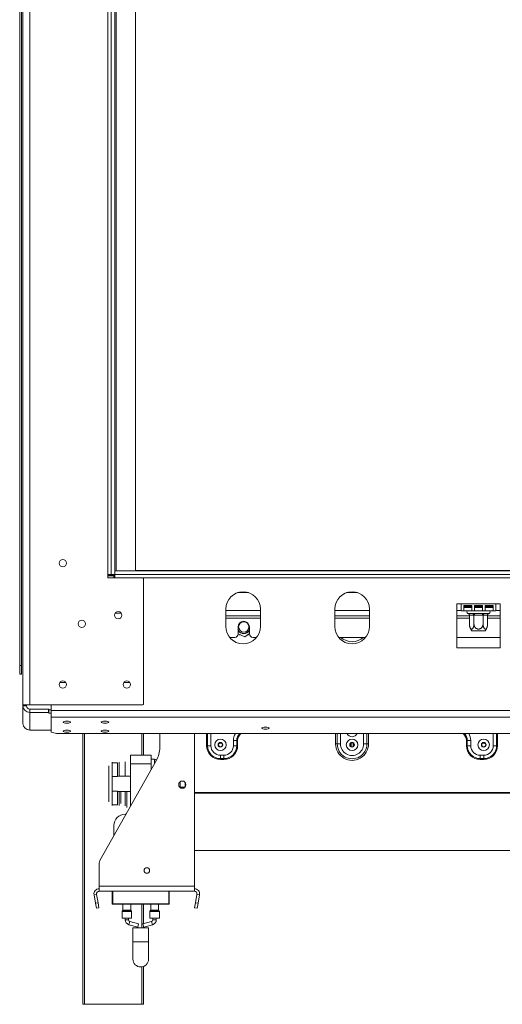
# Model space of a CAD drawing. Units: millimetres. Extents: x 96 to 5236, y 88 to 4023.
# Drawn here: x 627 to 975, y 1876 to 2586 of the extents above; entities that cross this region are included whole.
import ezdxf

# ---------------------------------------------------------------- set-up
doc = ezdxf.new("R2010")
doc.units = ezdxf.units.MM
doc.header["$LTSCALE"] = 20

msp = doc.modelspace()

# ---------------------------------------------------------------- linework, layer by layer
at = {"color": 7, "linetype": 'Continuous', "lineweight": 15}
for p, q in [((629.1701301, 2091.9894629), (629.1701301, 2967.6144629)), ((634.1701301, 2091.9894629), (634.1701301, 2967.6144629)), ((626.804749, 2939.1769629), (626.804749, 2120.4269629)), ((628.054749, 2939.1769629), (628.054749, 2120.4269629)), ((690.4201301, 2186.0519629), (690.4201301, 2873.5519629)), ((692.9201301, 2186.0519629), (692.9201301, 2873.5519629)), ((695.4201301, 2186.0519629), (695.4201301, 2873.5519629)), ((696.4201301, 2188.5519629), (696.4201301, 2869.8019629)), ((710.4201301, 2188.5519629), (710.4201301, 2869.8019629)), ((695.4201301, 2186.0519629), (695.4201301, 2188.5519629)), ((695.4201301, 2188.5519629), (2287.9201301, 2188.5519629)), ((710.4201301, 2188.8019629), (2277.2951301, 2188.8019629)), ((690.4201301, 2186.0519629), (692.9201301, 2186.0519629)), ((690.4201301, 2183.5519629), (690.4201301, 2186.0519629)), ((690.4201301, 2185.4269629), (692.9201301, 2185.4269629)), ((690.4201301, 2185.0519629), (694.7951301, 2185.0519629)), ((715.6701301, 2183.5519629), (690.4201301, 2183.5519629)), ((692.9201301, 2186.0519629), (695.4201301, 2186.0519629)), ((692.9201301, 2185.4269629), (692.9201301, 2186.0519629)), ((692.9201301, 2185.4269629), (694.7951301, 2185.4269629)), ((694.7951301, 2185.0519629), (694.7951301, 2186.0519629)), ((694.7951301, 2183.5519629), (694.7951301, 2185.0519629)), ((695.4201301, 2186.0519629), (2287.9201301, 2186.0519629)), ((695.4201301, 2183.5519629), (695.4201301, 2186.0519629)), ((716.0451301, 2183.1769629), (715.6701301, 2183.5519629)), ((716.0451301, 2092.3644629), (716.0451301, 2183.1769629)), ((784.1170063, 2172.9269629), (791.9232538, 2172.9269629)), ((862.7670063, 2172.9269629), (870.5732538, 2172.9269629)), ((775.5201301, 2161.0519629), (775.5201301, 2148.5519629)), ((800.5201301, 2148.5519629), (800.5201301, 2161.0519629)), ((854.1701301, 2161.0519629), (854.1701301, 2148.5519629)), ((879.1701301, 2148.5519629), (879.1701301, 2161.0519629)), ((945.4201301, 2164.8019629), (942.2951301, 2164.8019629)), ((942.2951301, 2164.8019629), (942.2951301, 2133.2019629)), ((945.4201301, 2164.8019629), (970.4201301, 2164.8019629)), ((945.4201301, 2164.8019629), (945.4201301, 2159.8019629)), ((945.4201301, 2159.8019629), (947.2951301, 2159.8019629)), ((947.2951301, 2163.7541924), (953.1284634, 2163.7541924)), ((947.2951301, 2159.8019629), (947.2951301, 2163.7541924)), ((947.2951301, 2162.3019629), (953.1284634, 2162.3019629)), ((947.2951301, 2159.8019629), (953.1284634, 2159.8019629)), ((947.9201301, 2163.7541924), (947.9201301, 2163.1769629)), ((947.9201301, 2163.1769629), (948.1701301, 2162.9269629)), ((947.9201301, 2163.1769629), (953.1284634, 2163.1769629)), ((953.1284634, 2162.9269629), (948.1701301, 2162.9269629)), ((950.7032517, 2162.9269629), (950.7032517, 2162.3019629)), ((953.1284634, 2163.7541924), (953.1284634, 2159.8019629)), ((953.1284634, 2159.8019629), (955.0034634, 2159.8019629)), ((955.0034634, 2163.7541924), (960.8367967, 2163.7541924)), ((955.0034634, 2159.8019629), (955.0034634, 2163.7541924)), ((955.0034634, 2163.1769629), (960.8367967, 2163.1769629)), ((960.8367967, 2162.9269629), (955.0034634, 2162.9269629)), ((955.0034634, 2162.3019629), (960.8367967, 2162.3019629)), ((955.0034634, 2159.8019629), (960.8367967, 2159.8019629)), ((960.8367967, 2163.7541924), (960.8367967, 2159.8019629)), ((960.8367967, 2159.8019629), (962.7117967, 2159.8019629)), ((962.7117967, 2163.7541924), (968.5451301, 2163.7541924)), ((962.7117967, 2159.8019629), (962.7117967, 2163.7541924)), ((962.7117967, 2163.1769629), (967.9201301, 2163.1769629)), ((967.6701301, 2162.9269629), (962.7117967, 2162.9269629)), ((962.7117967, 2162.3019629), (968.5451301, 2162.3019629)), ((962.7117967, 2159.8019629), (968.5451301, 2159.8019629)), ((965.1370084, 2162.9269629), (965.1370084, 2162.3019629)), ((967.6701301, 2162.9269629), (967.9201301, 2163.1769629)), ((967.9201301, 2163.1769629), (967.9201301, 2163.7541924)), ((968.5451301, 2163.7541924), (968.5451301, 2159.8019629)), ((968.5451301, 2159.8019629), (970.4201301, 2159.8019629)), ((973.5451301, 2164.8019629), (970.4201301, 2164.8019629)), ((970.4201301, 2159.8019629), (970.4201301, 2164.8019629)), ((973.5451301, 2133.2019629), (973.5451301, 2164.8019629)), ((700.0743411, 2158.1769629), (695.7659191, 2158.1769629)), ((775.5201301, 2156.3019629), (800.5201301, 2156.3019629)), ((854.1701301, 2156.3019629), (879.1701301, 2156.3019629)), ((942.2951301, 2156.3019629), (951.3527708, 2156.3019629)), ((950.4872022, 2157.9269629), (953.3369555, 2157.9269629)), ((951.3527708, 2156.6840047), (951.3527708, 2150.3019629)), ((951.5697339, 2156.6769629), (951.3527708, 2156.6840047)), ((954.4194872, 2156.6769629), (951.5697339, 2156.6769629)), ((954.6364504, 2156.6840047), (954.4194872, 2156.6769629)), ((954.6364504, 2156.6840047), (954.6364504, 2150.3019629)), ((955.0703768, 2156.6769629), (954.6364504, 2156.6840047)), ((955.0703768, 2157.9269629), (960.7698833, 2157.9269629)), ((955.0703768, 2156.6769629), (955.0703768, 2157.9269629)), ((960.7698833, 2156.6769629), (955.0703768, 2156.6769629)), ((960.7698833, 2156.6769629), (960.7698833, 2157.9269629)), ((961.2038097, 2156.6840047), (960.7698833, 2156.6769629)), ((961.2038097, 2156.6840047), (961.2038097, 2150.3019629)), ((961.4207729, 2156.6769629), (961.2038097, 2156.6840047)), ((964.2705262, 2156.6769629), (961.4207729, 2156.6769629)), ((962.5033047, 2157.9269629), (965.3530579, 2157.9269629)), ((964.4874894, 2156.6840047), (964.2705262, 2156.6769629)), ((964.4874894, 2156.6840047), (964.4874894, 2150.3019629)), ((964.4874894, 2156.3019629), (973.5451301, 2156.3019629)), ((784.4826301, 2148.1769629), (784.4826301, 2143.1769629)), ((792.6076301, 2143.1769629), (792.6076301, 2148.1769629)), ((955.4573703, 2145.4269629), (952.9946106, 2145.4269629)), ((962.8456495, 2145.4269629), (955.4573703, 2145.4269629)), ((778.3126909, 2140.6769629), (781.9826301, 2140.6769629)), ((784.4826089, 2143.1666703), (789.2094419, 2140.9907245)), ((785.010862, 2142.9234947), (785.2614504, 2142.4894629)), ((785.2614504, 2142.4894629), (785.9537145, 2142.4894629)), ((789.2094419, 2140.9907245), (792.6076301, 2143.3951324)), ((791.327633, 2142.4894629), (791.8288097, 2142.4894629)), ((791.8288097, 2142.4894629), (792.1749418, 2143.0889812)), ((795.1076301, 2140.6769629), (797.7275692, 2140.6769629)), ((856.9626909, 2140.6769629), (876.3775692, 2140.6769629)), ((942.2951301, 2140.6769629), (973.5451301, 2140.6769629)), ((942.2951301, 2133.2019629), (973.5451301, 2133.2019629)), ((626.804749, 2120.4269629), (628.054749, 2120.4269629)), ((626.804749, 2114.1769629), (626.804749, 2120.4269629)), ((628.054749, 2120.4269629), (628.054749, 2114.1769629)), ((628.054749, 2114.1769629), (626.804749, 2114.1769629)), ((660.0743411, 2108.1769629), (655.7659191, 2108.1769629)), ((706.3243411, 2108.1769629), (702.0159191, 2108.1769629)), ((634.1701301, 2091.9894629), (629.1701301, 2091.9894629)), ((629.1701301, 2091.3644629), (629.1701301, 2091.9894629)), ((631.6701301, 2091.3644629), (629.1701301, 2091.3644629)), ((629.1701301, 2078.6368763), (629.1701301, 2091.3644629)), ((631.6701301, 2091.3644629), (631.6701301, 2091.9894629)), ((715.6701301, 2091.9894629), (634.1701301, 2091.9894629)), ((634.1701301, 2088.9496484), (634.1701301, 2086.5348338)), ((647.5451301, 2088.9496484), (634.1701301, 2088.9496484)), ((647.5451301, 2086.5348338), (647.5451301, 2088.9496484)), ((647.5451301, 2088.9496484), (647.9201301, 2088.8525912)), ((647.9201301, 2088.8525912), (647.9201301, 2086.4377767)), ((647.9201301, 2088.3026008), (649.6451301, 2088.3026008)), ((649.6451301, 2091.9894629), (649.6451301, 2087.9702804)), ((649.6451301, 2087.9702804), (2333.6951301, 2087.9702804)), ((649.6451301, 2087.9702804), (649.6451301, 2083.1406513)), ((715.6701301, 2091.9894629), (716.0451301, 2092.3644629)), ((634.1701301, 2073.8072472), (634.1701301, 2086.5348338)), ((647.5451301, 2086.5348338), (634.1701301, 2086.5348338)), ((647.9201301, 2086.4377767), (647.5451301, 2086.5348338)), ((647.9201301, 2086.4377767), (647.9201301, 2085.8877862)), ((647.9201301, 2085.8877862), (649.6451301, 2085.8877862)), ((649.6451301, 2083.1406513), (2333.6951301, 2083.1406513)), ((649.6451301, 2083.1406513), (649.6451301, 2072.2150696)), ((634.1701301, 2073.8072472), (649.6451301, 2073.8072472)), ((649.6451301, 2072.2150696), (653.3951301, 2071.2444982)), ((653.3951301, 2071.2444982), (2329.9451301, 2071.2444982)), ((672.447458, 1876.0519629), (672.447458, 2071.2444982)), ((716.197458, 2071.2444982), (716.197458, 2055.6769629)), ((727.9201301, 2061.228879), (727.9201301, 2071.2444982)), ((752.9201301, 1961.3019629), (752.9201301, 2071.2444982)), ((783.4946198, 2066.3019629), (781.0451301, 2066.3019629)), ((781.0451301, 2062.5519629), (781.0451301, 2066.3019629)), ((783.4946198, 2062.5519629), (783.4946198, 2066.3019629)), ((784.1069922, 2066.3019629), (783.4946198, 2066.3019629)), ((784.1069922, 2066.3019629), (784.1069922, 2062.5519629)), ((949.2332679, 2066.3019629), (949.2332679, 2062.5519629)), ((949.2332679, 2066.3019629), (949.8456403, 2066.3019629)), ((949.8456403, 2066.3019629), (952.2951301, 2066.3019629)), ((949.8456403, 2062.5519629), (949.8456403, 2066.3019629)), ((952.2951301, 2062.5519629), (952.2951301, 2066.3019629)), ((761.7332679, 2062.5519629), (762.3456403, 2062.5519629)), ((762.3456403, 2062.5519629), (764.7951301, 2062.5519629)), ((770.7961255, 2064.2945351), (772.5441347, 2064.2945351)), ((783.4946198, 2062.5519629), (781.0451301, 2062.5519629)), ((783.4946198, 2064.2945351), (784.1069922, 2064.2945351)), ((784.1069922, 2062.5519629), (783.4946198, 2062.5519629)), ((854.7951301, 2063.8019629), (855.9736414, 2063.8019629)), ((855.9736414, 2063.8019629), (858.330664, 2063.8019629)), ((865.7961255, 2064.2945351), (865.9201301, 2064.2945351)), ((865.9201301, 2061.8996213), (865.9201301, 2064.4543045)), ((867.4201301, 2061.8996213), (867.4201301, 2064.4543045)), ((867.4201301, 2064.2945351), (867.5441347, 2064.2945351)), ((877.3666188, 2063.8019629), (875.0095962, 2063.8019629)), ((878.5451301, 2063.8019629), (877.3666188, 2063.8019629)), ((949.2332679, 2062.5519629), (949.8456403, 2062.5519629)), ((949.8456403, 2062.5519629), (952.2951301, 2062.5519629)), ((960.7961255, 2064.2945351), (962.5441347, 2064.2945351)), ((970.9946198, 2062.5519629), (968.5451301, 2062.5519629)), ((971.6069922, 2062.5519629), (970.9946198, 2062.5519629)), ((684.6545389, 1979.6600586), (725.4980859, 2052.0114846)), ((706.6701301, 2049.4269629), (706.6701301, 2055.6769629)), ((706.6701301, 2055.6769629), (721.6701301, 2055.6769629)), ((721.6701301, 2049.4269629), (721.6701301, 2055.6769629)), ((724.1701301, 2052.8644629), (721.6701301, 2052.8644629)), ((771.6701301, 2055.6769629), (774.1701301, 2055.6769629)), ((771.6701301, 2053.2274732), (771.6701301, 2055.6769629)), ((771.6701301, 2053.2274732), (774.1701301, 2053.2274732)), ((771.6701301, 2052.6151008), (771.6701301, 2053.2274732)), ((774.1701301, 2052.6151008), (771.6701301, 2052.6151008)), ((774.1701301, 2053.2274732), (774.1701301, 2055.6769629)), ((774.1701301, 2052.6151008), (774.1701301, 2053.2274732)), ((959.1701301, 2053.2274732), (959.1701301, 2055.6769629)), ((961.6701301, 2055.6769629), (959.1701301, 2055.6769629)), ((961.6701301, 2053.2274732), (959.1701301, 2053.2274732)), ((959.1701301, 2052.6151008), (959.1701301, 2053.2274732)), ((959.1701301, 2052.6151008), (961.6701301, 2052.6151008)), ((961.6701301, 2053.2274732), (961.6701301, 2055.6769629)), ((961.6701301, 2052.6151008), (961.6701301, 2053.2274732)), ((691.0451301, 2022.148475), (691.0451301, 2047.9554508)), ((693.5451301, 2050.5922332), (693.5451301, 2050.2926394)), ((693.5451301, 2040.3275817), (693.5451301, 2050.2926394)), ((697.2951301, 2050.2926394), (693.5451301, 2050.2926394)), ((697.2951301, 2040.3275817), (697.2951301, 2050.2926394)), ((698.5451301, 2040.6769629), (698.5451301, 2050.5922332)), ((702.9201301, 2040.6769629), (702.9201301, 2050.9187177)), ((706.6701301, 2018.6591058), (706.6701301, 2049.4269629)), ((706.6701301, 2049.4269629), (721.6701301, 2049.4269629)), ((721.6701301, 2045.2305344), (721.6701301, 2049.4269629)), ((697.2951301, 2040.3275817), (693.5451301, 2040.3275817)), ((693.5451301, 2029.7763442), (693.5451301, 2040.3275817)), ((706.6701301, 2040.6769629), (697.2951301, 2040.6769629)), ((742.5451301, 2036.4885158), (742.5451301, 2032.3654101)), ((742.5451301, 2032.5519629), (746.0072474, 2032.5519629)), ((746.2951301, 2035.9680664), (746.2951301, 2032.8858594)), ((697.2951301, 2029.7763442), (693.5451301, 2029.7763442)), ((693.5451301, 2019.8112865), (693.5451301, 2029.7763442)), ((697.2951301, 2019.8112865), (697.2951301, 2029.7763442)), ((697.2951301, 2029.4269629), (706.6701301, 2029.4269629)), ((698.5451301, 2019.5116927), (698.5451301, 2029.4269629)), ((699.7951301, 2029.4269629), (699.7951301, 2020.8239097)), ((702.9201301, 2019.1852082), (702.9201301, 2029.4269629)), ((980.4201301, 2028.7938371), (752.9201301, 2028.7938371)), ((980.4201301, 2028.2713318), (752.9201301, 2028.2713318)), ((697.2951301, 2019.8112865), (693.5451301, 2019.8112865)), ((693.5451301, 2019.8112865), (693.5451301, 2019.5116927)), ((703.575372, 2013.1769629), (702.9201301, 2013.1769629)), ((694.7951301, 2005.0519629), (694.7951301, 1997.6233915)), ((752.9201301, 1986.9269629), (980.4201301, 1986.9269629)), ((684.1701301, 1961.3019629), (684.1701301, 1977.8165797)), ((684.1701301, 1957.5519629), (684.1701301, 1961.3019629)), ((684.1701301, 1961.3019629), (752.9201301, 1961.3019629)), ((752.9201301, 1957.5519629), (752.9201301, 1961.3019629)), ((682.3236155, 1955.3513726), (680.477101, 1955.0257823)), ((681.546066, 1948.9633806), (680.477101, 1955.0257823)), ((683.3925805, 1949.2889709), (682.3236155, 1955.3513726)), ((684.1701301, 1957.5519629), (752.9201301, 1957.5519629)), ((693.5451301, 1948.5519629), (693.5451301, 1957.5519629)), ((693.9201301, 1957.5519629), (693.9201301, 1948.5519629)), ((734.7951301, 1957.5519629), (734.7951301, 1948.5519629)), ((754.7666446, 1955.3513726), (753.6976796, 1949.2889709)), ((754.7666446, 1955.3513726), (756.6131591, 1955.0257823)), ((756.6131591, 1955.0257823), (755.5441941, 1948.9633806)), ((681.546066, 1948.9633806), (683.3925805, 1949.2889709)), ((682.1972466, 1945.2703515), (681.546066, 1948.9633806)), ((684.0437612, 1945.5959418), (682.1972466, 1945.2703515)), ((683.3925805, 1949.2889709), (684.0437612, 1945.5959418)), ((693.9201301, 1948.5519629), (734.4201301, 1948.5519629)), ((693.9201301, 1948.5519629), (693.9201301, 1948.1769629)), ((734.4201301, 1948.1769629), (693.9201301, 1948.1769629)), ((701.3576301, 1948.1769629), (701.3576301, 1943.9055163)), ((706.9826301, 1943.9055163), (706.9826301, 1948.1769629)), ((716.197458, 1948.1769629), (716.197458, 1934.2499536)), ((721.3576301, 1948.1769629), (721.3576301, 1943.9055163)), ((726.9826301, 1943.9055163), (726.9826301, 1948.1769629)), ((734.4201301, 1948.5519629), (734.7951301, 1948.5519629)), ((734.4201301, 1948.5519629), (734.4201301, 1948.1769629)), ((753.0464989, 1945.5959418), (753.6976796, 1949.2889709)), ((754.8930135, 1945.2703515), (753.0464989, 1945.5959418)), ((753.6976796, 1949.2889709), (755.5441941, 1948.9633806)), ((755.5441941, 1948.9633806), (754.8930135, 1945.2703515)), ((700.7326301, 1943.0734096), (700.7326301, 1938.1769629)), ((701.2844068, 1943.7287396), (700.8058534, 1943.2501863)), ((707.5344068, 1943.2501863), (707.0558534, 1943.7287396)), ((707.6076301, 1938.1769629), (707.6076301, 1943.0734096)), ((720.7326301, 1943.0734096), (720.7326301, 1938.1769629)), ((721.2844068, 1943.7287396), (720.8058534, 1943.2501863)), ((727.5344068, 1943.2501863), (727.0558534, 1943.7287396)), ((727.6076301, 1938.1769629), (727.6076301, 1943.0734096)), ((700.7326301, 1938.1769629), (704.1701301, 1938.1769629)), ((702.9201301, 1938.1769629), (702.9201301, 1937.0613431)), ((704.1701301, 1938.1769629), (707.6076301, 1938.1769629)), ((705.4201301, 1937.0613431), (705.4201301, 1938.1769629)), ((705.6700061, 1933.4471693), (712.0035047, 1931.6945465)), ((712.670254, 1934.1039957), (706.3367554, 1935.8566185)), ((712.670254, 1934.1039957), (712.0035047, 1931.6945465)), ((722.0035047, 1935.8566185), (715.6700061, 1934.1039957)), ((715.6700061, 1934.1039957), (716.3367554, 1931.6945465)), ((716.197458, 1932.197929), (716.197458, 1931.1148219)), ((716.3367554, 1931.6945465), (722.670254, 1933.4471693)), ((720.7326301, 1938.1769629), (724.1701301, 1938.1769629)), ((722.9201301, 1938.1769629), (722.9201301, 1937.0613431)), ((724.1701301, 1938.1769629), (727.6076301, 1938.1769629)), ((725.4201301, 1937.0613431), (725.4201301, 1938.1769629)), ((708.5451301, 1931.1148219), (708.5451301, 1921.1148219)), ((708.5451301, 1931.1148219), (719.7951301, 1931.1148219)), ((719.7951301, 1921.1148219), (719.7951301, 1931.1148219)), ((708.5451301, 1921.1148219), (708.5451301, 1908.6148219)), ((719.7951301, 1908.6148219), (719.7951301, 1921.1148219)), ((716.197458, 1903.3678641), (716.197458, 1876.0519629)), ((673.697458, 1876.0519629), (672.447458, 1876.0519629)), ((714.947458, 1876.0519629), (673.697458, 1876.0519629)), ((716.197458, 1876.0519629), (714.947458, 1876.0519629))]:
    msp.add_line(p, q, dxfattribs=at)
at = {"color": 8, "linetype": 'Continuous', "lineweight": 15}
for p, q in [((715.6701301, 2183.5519629), (2267.6701301, 2183.5519629)), ((775.5201301, 2160.0519629), (800.5201301, 2160.0519629)), ((854.1701301, 2160.0519629), (879.1701301, 2160.0519629)), ((942.2951301, 2160.0519629), (945.4201301, 2160.0519629)), ((970.4201301, 2160.0519629), (973.5451301, 2160.0519629)), ((775.5201301, 2154.4269629), (800.5201301, 2154.4269629)), ((854.1701301, 2154.4269629), (879.1701301, 2154.4269629)), ((942.2951301, 2154.4269629), (951.3527708, 2154.4269629)), ((964.4874894, 2154.4269629), (973.5451301, 2154.4269629)), ((673.697458, 2071.2444982), (673.697458, 1876.0519629)), ((714.947458, 2055.6769629), (714.947458, 2071.2444982)), ((761.7332679, 2062.5519629), (761.7332679, 2071.2444982)), ((762.3456403, 2071.2444982), (762.3456403, 2062.5519629)), ((764.7951301, 2071.2444982), (764.7951301, 2062.5519629)), ((854.7951301, 2063.8019629), (854.7951301, 2071.2444982)), ((855.9736414, 2063.8019629), (855.9736414, 2071.2444982)), ((858.330664, 2071.2444982), (858.330664, 2063.8019629)), ((875.0095962, 2063.8019629), (875.0095962, 2071.2444982)), ((877.3666188, 2071.2444982), (877.3666188, 2063.8019629)), ((878.5451301, 2071.2444982), (878.5451301, 2063.8019629)), ((968.5451301, 2071.2444982), (968.5451301, 2062.5519629)), ((970.9946198, 2071.2444982), (970.9946198, 2062.5519629)), ((971.6069922, 2062.5519629), (971.6069922, 2071.2444982)), ((724.1701301, 2049.6591058), (724.1701301, 2052.8644629)), ((704.1701301, 2029.4269629), (704.1701301, 2017.8844746)), ((734.4201301, 1948.5519629), (734.4201301, 1957.5519629)), ((714.947458, 1931.1148219), (714.947458, 1948.1769629)), ((707.6076301, 1943.0734096), (700.7326301, 1943.0734096)), ((700.8058534, 1943.2501863), (704.1701301, 1943.2501863)), ((707.0558534, 1943.7287396), (701.2844068, 1943.7287396)), ((701.3576301, 1943.9055163), (704.1701301, 1943.9055163)), ((704.1701301, 1943.9055163), (706.9826301, 1943.9055163)), ((704.1701301, 1943.2501863), (707.5344068, 1943.2501863)), ((727.6076301, 1943.0734096), (720.7326301, 1943.0734096)), ((720.8058534, 1943.2501863), (724.1701301, 1943.2501863)), ((727.0558534, 1943.7287396), (721.2844068, 1943.7287396)), ((721.3576301, 1943.9055163), (724.1701301, 1943.9055163)), ((724.1701301, 1943.9055163), (726.9826301, 1943.9055163)), ((724.1701301, 1943.2501863), (727.5344068, 1943.2501863)), ((705.4201301, 1937.0613431), (702.9201301, 1937.0613431)), ((706.3367554, 1935.8566185), (705.6700061, 1933.4471693)), ((722.0035047, 1935.8566185), (722.670254, 1933.4471693)), ((722.9201301, 1937.0613431), (725.4201301, 1937.0613431)), ((708.5451301, 1921.1148219), (719.7951301, 1921.1148219)), ((714.947458, 1876.0519629), (714.947458, 1903.0437909))]:
    msp.add_line(p, q, dxfattribs=at)
at = {"color": 7, "linetype": 'Continuous', "lineweight": 15, "flags": 128}
for points in [[(792.6076301, 2145.9434898), (792.2612529, 2145.4051873), (791.2228471, 2144.3925026)], [(660.8951301, 2080.210865), (659.8666683, 2080.1579174), (658.9947806, 2080.0071355), (658.4122038, 2079.7814743), (658.2076301, 2079.5152888), (658.4122038, 2079.2491033), (658.9947806, 2079.0234422), (659.8666683, 2078.8726602), (660.8951301, 2078.8197126), (661.9235918, 2078.8726602), (662.7954795, 2079.0234422), (663.3780563, 2079.2491033), (663.5826301, 2079.5152888), (663.3780563, 2079.7814743), (662.7954795, 2080.0071355), (661.9235918, 2080.1579174), (660.8951301, 2080.210865)], [(660.8951301, 2073.7403889), (659.8666683, 2073.6874413), (658.9947806, 2073.5366593), (658.4122038, 2073.3109982), (658.2076301, 2073.0448127), (658.4122038, 2072.7786272), (658.9947806, 2072.5529661), (659.8666683, 2072.4021841), (660.8951301, 2072.3492365), (661.9235918, 2072.4021841), (662.7954795, 2072.5529661), (663.3780563, 2072.7786272), (663.5826301, 2073.0448127), (663.3780563, 2073.3109982), (662.7954795, 2073.5366593), (661.9235918, 2073.6874413), (660.8951301, 2073.7403889)], [(688.3951301, 2080.210865), (687.3666683, 2080.1579174), (686.4947806, 2080.0071355), (685.9122038, 2079.7814743), (685.7076301, 2079.5152888), (685.9122038, 2079.2491033), (686.4947806, 2079.0234422), (687.3666683, 2078.8726602), (688.3951301, 2078.8197126), (689.4235918, 2078.8726602), (690.2954795, 2079.0234422), (690.8780563, 2079.2491033), (691.0826301, 2079.5152888), (690.8780563, 2079.7814743), (690.2954795, 2080.0071355), (689.4235918, 2080.1579174), (688.3951301, 2080.210865)], [(688.3951301, 2073.7403889), (687.3666683, 2073.6874413), (686.4947806, 2073.5366593), (685.9122038, 2073.3109982), (685.7076301, 2073.0448127), (685.9122038, 2072.7786272), (686.4947806, 2072.5529661), (687.3666683, 2072.4021841), (688.3951301, 2072.3492365), (689.4235918, 2072.4021841), (690.2954795, 2072.5529661), (690.8780563, 2072.7786272), (691.0826301, 2073.0448127), (690.8780563, 2073.3109982), (690.2954795, 2073.5366593), (689.4235918, 2073.6874413), (688.3951301, 2073.7403889)], [(804.1701301, 2075.8708887), (803.1655861, 2075.8191724), (802.3139748, 2075.671897), (801.7449463, 2075.4514838), (801.5451301, 2075.1914887), (801.7449463, 2074.9314935), (802.3139748, 2074.7110803), (803.1655861, 2074.5638049), (804.1701301, 2074.5120887), (805.1746741, 2074.5638049), (806.0262854, 2074.7110803), (806.5953138, 2074.9314935), (806.7951301, 2075.1914887), (806.5953138, 2075.4514838), (806.0262854, 2075.671897), (805.1746741, 2075.8191724), (804.1701301, 2075.8708887)]]:
    msp.add_lwpolyline(points, dxfattribs=at)
at = {"color": 7, "linetype": 'Continuous', "lineweight": 15}
for centre, radius in [((657.9201301, 2194.1769629), 2.6875), ((657.9201301, 2194.1769629), 2.625), ((697.9201301, 2156.6769629), 2.6875), ((697.9201301, 2156.6769629), 2.625), ((671.6701301, 2150.4269629), 2.6875), ((671.6701301, 2150.4269629), 2.625), ((788.5451301, 2148.1769629), 3.75), ((657.9201301, 2106.6769629), 2.6875), ((657.9201301, 2106.6769629), 2.625), ((704.1701301, 2106.6769629), 2.6875), ((704.1701301, 2106.6769629), 2.625), ((771.6701301, 2063.1769629), 4.1390939), ((866.6701301, 2063.1769629), 4.1390939), ((961.6701301, 2063.1769629), 4.1390939), ((771.6701301, 2063.1769629), 1.6916428), ((771.6701301, 2063.1769629), 1.48125), ((771.6701301, 2063.1769629), 1.41875), ((866.6701301, 2063.1769629), 1.6916428), ((866.6701301, 2063.1769629), 1.48125), ((866.6701301, 2063.1769629), 1.41875), ((961.6701301, 2063.1769629), 1.6916428), ((961.6701301, 2063.1769629), 1.48125), ((961.6701301, 2063.1769629), 1.41875), ((744.1701301, 2034.4269629), 2.625), ((718.5451301, 1972.5519629), 2)]:
    msp.add_circle(centre, radius, dxfattribs=at)
for centre, radius, start, end in [((788.0201301, 2161.0519629), 12.5, 0, 180), ((866.6701301, 2161.0519629), 12.5, 0, 180), ((950.4201301, 2158.8644629), 0.9375, 90, 256.4835903486), ((965.4201301, 2158.8644629), 0.9375, 283.5109959979, 90), ((788.5451301, 2148.1769629), 4.0625, 0.0000000001, 179.9999999998), ((950.3969912, 2156.7550879), 1.1753421, 356.1887389505, 85.5980503478), ((953.2467445, 2156.7550879), 1.1753421, 356.1887389508, 85.5980503476), ((962.5935156, 2156.7550879), 1.1753421, 94.4019496522, 183.8112610494), ((965.4432689, 2156.7550879), 1.1753421, 94.4019496524, 183.8112610494), ((788.0201301, 2148.5519629), 12.5, 180, 0), ((788.5451301, 2148.1769629), 4.6359798, 208.8010284019, 305.2815388217), ((788.5451301, 2148.1769629), 4.875, 213.5573101072, 326.4426905833), ((866.6701301, 2148.5519629), 12.5, 180, 0), ((959.4111887, 2150.3019629), 8.0584179, 183.3913075092, 185.3935032338), ((959.4111887, 2150.3019629), 8.0584179, 185.3935032338, 217.2257804039), ((956.4290714, 2150.3019629), 8.0584179, 322.7742195961, 354.3169576187), ((956.4290714, 2150.3019629), 8.0584179, 354.3169576187, 355.5906956338), ((781.9826301, 2143.1769629), 2.5, 270, 0), ((795.1076301, 2143.1769629), 2.5, 180, 270), ((866.6701301, 2150.0519629), 12.5, 228.590377891, 311.409622109), ((634.0863959, 2091.4511509), 4.9170301, 181.0101851092, 270.9757604995), ((634.128263, 2091.4078069), 2.458515, 181.0101851092, 270.9757604995), ((634.0863959, 2078.7235642), 4.9170301, 181.0101851092, 270.9757604995), ((709.1701301, 2061.228879), 18.75, 330.5545712701, 359.9999999999), ((771.6701301, 2062.5519629), 9.9368622, 179.9999999979, 270), ((771.6701301, 2062.5519629), 9.3244897, 180, 270), ((771.6701301, 2062.5519629), 6.875, 179.9999999999, 270), ((774.1701301, 2062.5519629), 6.875, 270, 360), ((774.1701301, 2062.5519629), 9.3244897, 270, 0.0000000001), ((774.1701301, 2062.5519629), 9.9368622, 270, 359.999999998), ((866.6701301, 2063.8019629), 11.875, 179.9999999999, 360), ((866.6701301, 2063.8019629), 10.6964887, 179.9999999999, 0), ((866.6701301, 2063.8019629), 8.3394661, 179.9999999999, 0), ((959.1701301, 2062.5519629), 9.9368622, 180.0000000022, 270), ((959.1701301, 2062.5519629), 9.3244897, 179.9999999999, 270), ((959.1701301, 2062.5519629), 6.875, 180.0000000002, 270), ((961.6701301, 2062.5519629), 9.3244897, 270, 0), ((961.6701301, 2062.5519629), 6.875, 270, 0), ((961.6701301, 2062.5519629), 9.9368622, 270, 0.0000000042), ((724.1701301, 2051.6144629), 1.25, 10.2909303562, 90), ((702.9201301, 2005.0519629), 8.125, 90, 179.9999999999), ((687.9201301, 1977.8165797), 3.75, 150.5545712701, 180), ((684.1701301, 1955.6769629), 3.75, 90, 190), ((684.1701301, 1955.6769629), 1.875, 89.9999999999, 190), ((752.9201301, 1955.6769629), 3.75, 350, 90), ((752.9201301, 1955.6769629), 1.875, 350, 89.9999999999), ((693.9201301, 1948.5519629), 0.375, 180, 270), ((734.4201301, 1948.5519629), 0.375, 270, 0), ((700.9826301, 1943.0734096), 0.25, 135, 180), ((701.1076301, 1943.9055163), 0.25, 315, 0), ((707.2326301, 1943.9055163), 0.25, 180, 225), ((707.3576301, 1943.0734096), 0.25, 0, 45), ((720.9826301, 1943.0734096), 0.25, 135.0000000001, 180), ((721.1076301, 1943.9055163), 0.25, 315, 359.9999999999), ((727.2326301, 1943.9055163), 0.25, 180, 225), ((727.3576301, 1943.0734096), 0.25, 0, 44.9999999999), ((706.6701301, 1937.0613431), 3.75, 180, 254.5320253007), ((706.6701301, 1937.0613431), 1.25, 180, 254.5320253007), ((721.6701301, 1937.0613431), 1.25, 285.4679746993, 0), ((721.6701301, 1937.0613431), 3.75, 285.4679746993, 0), ((714.1701301, 1908.6148219), 5.625, 180, 0)]:
    msp.add_arc(centre, radius, start, end, dxfattribs=at)
at = {"color": 8, "linetype": 'Continuous', "lineweight": 15}
for centre, radius, start, end in [((790.4201301, 2066.3019629), 9.375, 148.1832816371, 180), ((790.4201301, 2066.3019629), 6.9255103, 134.4656180512, 179.9999999999), ((790.4201301, 2066.3019629), 6.3131378, 128.4734274183, 180.0000000065), ((866.6701301, 2073.1769629), 4.1390939, 207.8320318112, 332.1679681888), ((942.9201301, 2066.3019629), 6.3131378, 360, 51.5265725817), ((942.9201301, 2066.3019629), 6.9255103, 360, 45.5343819489), ((942.9201301, 2066.3019629), 9.375, 360, 31.8167183629)]:
    msp.add_arc(centre, radius, start, end, dxfattribs=at)
at = {"color": 7, "linetype": 'Continuous', "lineweight": 15}
for points, knots in [([(950.2012436, 2157.9528737), (950.2452815, 2157.9447405), (950.3334359, 2157.9284596), (950.4359163, 2157.9274621), (950.4872022, 2157.9269629)], [0, 0, 0, 0, 0.4995534205, 1, 1, 1, 1]), ([(950.2012436, 2157.9528737), (950.2037254, 2157.9522741), (950.2612789, 2157.9383706), (950.4717746, 2157.876316), (950.7935655, 2157.714482), (951.105968, 2157.4194831), (951.3119994, 2157.0710908), (951.3391679, 2156.8131511), (951.3527708, 2156.6840047)], [0, 0, 0, 0, 0.0041615796, 0.0965099095, 0.3575047938, 0.5815074268, 0.7904673302, 1, 1, 1, 1]), ([(953.3369555, 2157.9269629), (953.454892, 2157.9274602), (953.6909513, 2157.9284556), (953.9373769, 2157.94473), (954.0606869, 2157.9528737)], [0, 0, 0, 0, 0.49960576292, 1, 1, 1, 1]), ([(954.0606869, 2157.9528737), (954.2278285, 2157.9447405), (954.5624108, 2157.9284596), (954.900954, 2157.9274621), (955.0703768, 2157.9269629)], [0, 0, 0, 0, 0.4995534205, 1, 1, 1, 1]), ([(954.0606869, 2157.9528737), (954.0619277, 2157.9522741), (954.0907045, 2157.9383706), (954.1959523, 2157.876316), (954.3568478, 2157.714482), (954.513049, 2157.4194831), (954.6160648, 2157.0710908), (954.629649, 2156.8131511), (954.6364504, 2156.6840047)], [0, 0, 0, 0, 0.0041615796, 0.0965099095, 0.3575047938, 0.5815074268, 0.7904673302, 1, 1, 1, 1]), ([(960.7698833, 2157.9269629), (960.9390219, 2157.9274602), (961.277566, 2157.9284556), (961.6121496, 2157.94473), (961.7795733, 2157.9528737)], [0, 0, 0, 0, 0.4996057629, 1, 1, 1, 1]), ([(961.2038097, 2156.6840047), (961.2106111, 2156.8131511), (961.2241954, 2157.0710908), (961.3272111, 2157.4194831), (961.4834123, 2157.714482), (961.6443078, 2157.876316), (961.7495557, 2157.9383706), (961.7783324, 2157.9522741), (961.7795733, 2157.9528737)], [0, 0, 0, 0, 0.2095326698, 0.4184925732, 0.6424952062, 0.9034900905, 0.9958384204, 1, 1, 1, 1]), ([(961.7795733, 2157.9528737), (961.9026771, 2157.9447405), (962.1491049, 2157.9284596), (962.3851678, 2157.9274621), (962.5033047, 2157.9269629)], [0, 0, 0, 0, 0.4995534205, 1, 1, 1, 1]), ([(964.4874894, 2156.6840047), (964.5010922, 2156.8131511), (964.5282607, 2157.0710908), (964.7342922, 2157.4194831), (965.0466946, 2157.714482), (965.3684855, 2157.876316), (965.5789812, 2157.9383706), (965.6365347, 2157.9522741), (965.6390165, 2157.9528737)], [0, 0, 0, 0, 0.2095326698, 0.4184925732, 0.6424952062, 0.9034900905, 0.9958384204, 1, 1, 1, 1]), ([(965.3530579, 2157.9269629), (965.40426, 2157.9274602), (965.5067448, 2157.9284556), (965.5949028, 2157.94473), (965.6390165, 2157.9528737)], [0, 0, 0, 0, 0.4996057629, 1, 1, 1, 1]), ([(951.3527708, 2150.3019629), (951.3539234, 2150.198438), (951.3562357, 2149.9907652), (951.3750847, 2149.678845), (951.4055908, 2149.367512), (951.4486536, 2149.062676), (951.5034068, 2148.7675182), (951.569777, 2148.4824708), (951.6486397, 2148.2062247), (951.7392499, 2147.9440408), (951.8407277, 2147.6992819), (951.9531675, 2147.4726782), (952.0775219, 2147.2650483), (952.2069105, 2147.0890826), (952.3386536, 2146.9444974), (952.4707754, 2146.8295526), (952.609863, 2146.738901), (952.7886647, 2146.6602577), (952.9666264, 2146.6322176), (953.1384055, 2146.6508556), (953.3047532, 2146.698988), (953.50537, 2146.8105386), (953.7312687, 2147.0193976), (953.9421415, 2147.3022648), (954.1021067, 2147.5966679), (954.2192861, 2147.8670042), (954.3024831, 2148.0918789), (954.3776076, 2148.3310915), (954.4454473, 2148.5882107), (954.5048392, 2148.8626699), (954.5548405, 2149.1542547), (954.5933707, 2149.4559181), (954.6278404, 2149.8385268), (954.6331197, 2150.1226877), (954.6364504, 2150.3019629)], [0, 0, 0, 0, 0.0284796335, 0.0571306589, 0.086323447, 0.1157052675, 0.1441916597, 0.1728625179, 0.2021325208, 0.2316187229, 0.2604512676, 0.2895129984, 0.3193446878, 0.3494643733, 0.3754739746, 0.4019383309, 0.4286418885, 0.4558490891, 0.5025522849, 0.5262958493, 0.5504225208, 0.5949376664, 0.6403440574, 0.6868110504, 0.7341177084, 0.7594952577, 0.785179226, 0.8110140973, 0.8371528875, 0.8651008678, 0.8932229799, 0.9218790665, 0.950714025, 1, 1, 1, 1]), ([(954.6364504, 2150.3019629), (954.6387557, 2150.198438), (954.6433803, 2149.9907652), (954.6810784, 2149.678845), (954.7420905, 2149.367512), (954.828216, 2149.062676), (954.9377225, 2148.7675182), (955.0704629, 2148.4824708), (955.2281883, 2148.2062247), (955.4094087, 2147.9440408), (955.6123643, 2147.6992819), (955.8372439, 2147.4726782), (956.0859527, 2147.2650483), (956.3447299, 2147.0890826), (956.6082161, 2146.9444974), (956.8724596, 2146.8295526), (957.1506349, 2146.738901), (957.5082384, 2146.6602577), (957.8641617, 2146.6322176), (958.2077199, 2146.6508556), (958.5404154, 2146.698988), (958.941649, 2146.8105386), (959.3934462, 2147.0193976), (959.8151918, 2147.3022648), (960.1351223, 2147.5966679), (960.3694811, 2147.8670042), (960.5358752, 2148.0918789), (960.6861241, 2148.3310915), (960.8218035, 2148.5882107), (960.9405873, 2148.8626699), (961.04059, 2149.1542547), (961.1176503, 2149.4559181), (961.1865897, 2149.8385268), (961.1971483, 2150.1226877), (961.2038097, 2150.3019629)], [0, 0, 0, 0, 0.0284796335, 0.0571306589, 0.086323447, 0.1157052675, 0.1441916597, 0.1728625179, 0.2021325208, 0.2316187229, 0.2604512676, 0.2895129984, 0.3193446878, 0.3494643733, 0.3754739746, 0.4019383309, 0.4286418885, 0.4558490891, 0.5025522849, 0.5262958493, 0.5504225208, 0.5949376664, 0.6403440574, 0.6868110505, 0.7341177084, 0.7594952577, 0.785179226, 0.8110140973, 0.8371528875, 0.8651008678, 0.8932229799, 0.9218790665, 0.950714025, 1, 1, 1, 1]), ([(961.2038097, 2150.3019629), (961.2075595, 2150.1160666), (961.2151339, 2149.7405608), (961.3037031, 2148.9327409), (961.4926175, 2148.1487825), (961.7851186, 2147.4874946), (962.0318347, 2147.1043291), (962.3036976, 2146.828532), (962.5330032, 2146.6974089), (962.7163147, 2146.6482073), (962.8871006, 2146.632884), (963.1026984, 2146.6708218), (963.3517402, 2146.8056015), (963.5876532, 2147.0245901), (963.8033559, 2147.3175576), (963.9974473, 2147.6816868), (964.1686022, 2148.11679), (964.3095913, 2148.6197414), (964.4500129, 2149.3444919), (964.4726771, 2149.9235296), (964.4874894, 2150.3019629)], [0, 0, 0, 0, 0.0511695514, 0.103361204, 0.22706863717, 0.28528562352, 0.34556331903, 0.39802566397, 0.45240534158, 0.47603098441, 0.49984313153, 0.54650601372, 0.59464824076, 0.64129125572, 0.68919965394, 0.73771804062, 0.78738993323, 0.84111524695, 0.89615997717, 1, 1, 1, 1])]:
    msp.add_open_spline(points, degree=3, knots=knots, dxfattribs=at)

doc.saveas('drawing.dxf')
